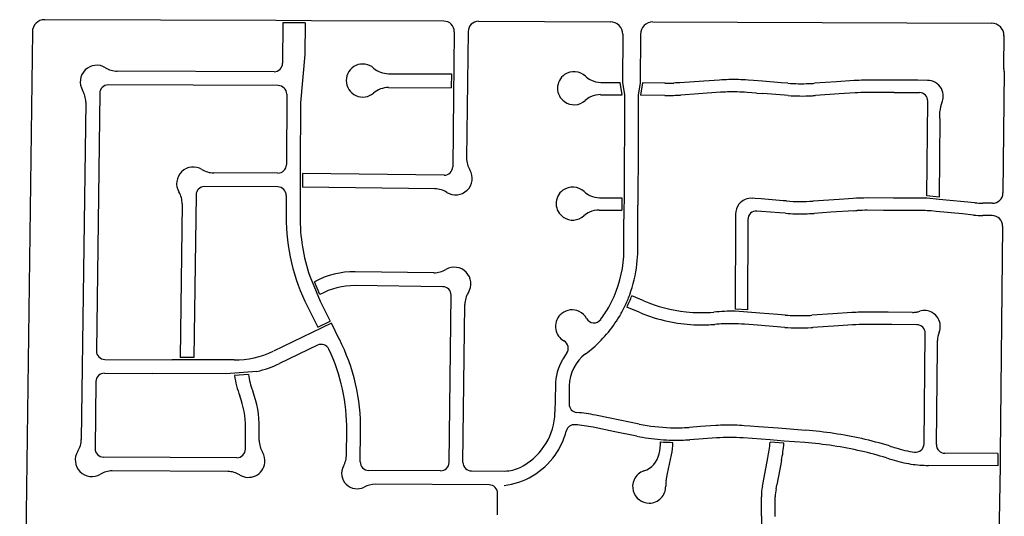
# Model space of a CAD drawing. Units: inches. Extents: x 6346242 to 6381664, y 2168962 to 2202045.
# Drawn here: x 6367387 to 6369945, y 2182041 to 2183333 of the extents above; entities that cross this region are included whole.
import ezdxf

# ---------------------------------------------------------------- set-up
doc = ezdxf.new("R2010")
doc.units = ezdxf.units.IN
doc.header["$MEASUREMENT"] = 0

msp = doc.modelspace()

# ---------------------------------------------------------------- linework, layer by layer
for p, q in [((6368053.2, 2183330.6), (6367451.8, 2183332.9)), ((6368145.2, 2183330.3), (6368053.2, 2183330.6)), ((6368489.2, 2183329), (6368145.2, 2183330.3)), ((6368070.2, 2183324.5), (6368069.8, 2183219.5)), ((6368128.2, 2183324.3), (6368070.2, 2183324.5)), ((6368128.2, 2183324.3), (6368127.9, 2183242.7)), ((6368579.2, 2183328.6), (6368922, 2183327.3)), ((6369032, 2183326.9), (6369912.6, 2183323.6)), ((6367419.6, 2183301.3), (6367386.6, 2180791.2)), ((6368516.1, 2183301.6), (6368515, 2183212.6)), ((6368552.1, 2183302), (6368548.1, 2182973.1)), ((6368953.9, 2183295.2), (6368953.4, 2183169.2)), ((6368999.9, 2183295), (6368999.4, 2183168.6)), ((6369944.5, 2183291.3), (6369943.6, 2183211.3)), ((6368127.9, 2183242.7), (6368116.4, 2183116.8)), ((6368515, 2183212.6), (6368514.1, 2183134.6)), ((6368047.7, 2183197.6), (6367640.3, 2183199.1)), ((6368345.1, 2183192.3), (6368508.8, 2183191.7)), ((6368508.8, 2183191.7), (6368508.3, 2183155.7)), ((6369945.5, 2183198.2), (6369942, 2182882.2)), ((6368058.6, 2183161.6), (6367616.6, 2183163.2)), ((6368345, 2183156.3), (6368508.3, 2183155.7)), ((6368896.7, 2183169.8), (6368947.3, 2183169.2)), ((6368952.2, 2183137.2), (6368947.3, 2183169.2)), ((6368953.4, 2183169.2), (6368958.3, 2183137.1)), ((6368999.4, 2183168.6), (6368994.3, 2183136.7)), ((6369005.4, 2183168.5), (6369000.3, 2183136.6)), ((6369063.7, 2183167.8), (6369005.4, 2183168.5)), ((6369165, 2183173.2), (6369102.2, 2183168.9)), ((6369205.5, 2183175.9), (6369165, 2183173.2)), ((6369293.8, 2183174.5), (6369279.5, 2183175.6)), ((6369316.8, 2183172.8), (6369293.8, 2183174.5)), ((6369365.7, 2183169), (6369316.8, 2183172.8)), ((6369382.8, 2183167.8), (6369365.7, 2183169)), ((6369509, 2183171.3), (6369452.2, 2183167.5)), ((6369555.5, 2183174.5), (6369509, 2183171.3)), ((6369650.4, 2183175.4), (6369592.4, 2183175.7)), ((6369720.4, 2183175.2), (6369650.4, 2183175.4)), ((6369745.9, 2183175.1), (6369720.4, 2183175.2)), ((6367594.6, 2183141.5), (6367585.8, 2182471.9)), ((6368080.5, 2183139.5), (6368079.8, 2182955.9)), ((6368514.1, 2183134.6), (6368511.9, 2182950.2)), ((6368896.3, 2183137.8), (6368952.2, 2183137.2)), ((6368958.3, 2183137.1), (6368957.3, 2182869.1)), ((6368994.3, 2183136.7), (6368993.8, 2183004.4)), ((6369063.3, 2183135.8), (6369000.3, 2183136.6)), ((6369150.5, 2183140.1), (6369104.4, 2183137)), ((6369207.7, 2183144), (6369150.5, 2183140.1)), ((6369301.8, 2183141.8), (6369277.1, 2183143.7)), ((6369301.8, 2183141.8), (6369317.6, 2183140.6)), ((6369373.9, 2183136.3), (6369317.6, 2183140.6)), ((6369383.8, 2183135.6), (6369373.9, 2183136.3)), ((6369516.6, 2183139.8), (6369454.4, 2183135.5)), ((6369557.7, 2183142.5), (6369516.6, 2183139.8)), ((6369659.3, 2183143.4), (6369592.3, 2183143.7)), ((6369659.3, 2183143.4), (6369724.7, 2183143.1)), ((6367558.2, 2183118.5), (6367546.7, 2182241.3)), ((6368116.4, 2183116.8), (6368115.8, 2182948.9)), ((6369743.9, 2182874.4), (6369746.6, 2183120.9)), ((6369778.1, 2183076.2), (6369775.9, 2182871.6)), ((6369778.1, 2183076.2), (6369778.3, 2183094.5)), ((6368993.8, 2183004.4), (6368993.2, 2182850.4)), ((6368115.8, 2182948.9), (6368115.5, 2182880.9)), ((6368057.7, 2182933.9), (6367890.8, 2182934.6)), ((6368121.7, 2182932.9), (6368121.6, 2182897)), ((6368489.6, 2182928.5), (6368121.7, 2182932.9)), ((6368057.6, 2182897.9), (6367867.2, 2182898.7)), ((6368465.9, 2182892.8), (6368121.6, 2182897)), ((6367845.1, 2182876.9), (6367839.5, 2182454.4)), ((6368079.5, 2182875.9), (6368079.3, 2182821.5)), ((6368115.5, 2182880.9), (6368115.3, 2182821.4)), ((6368893.1, 2182869.9), (6368951.3, 2182869.2)), ((6369775.9, 2182871.6), (6369743.9, 2182874.4)), ((6367808.8, 2182853.9), (6367803.5, 2182454.6)), ((6368951.3, 2182869.2), (6368951.1, 2182837.2)), ((6368957.3, 2182869.1), (6368957.1, 2182837.1)), ((6368992.8, 2182733.1), (6368993.2, 2182850.4)), ((6369298.4, 2182867.7), (6369291.3, 2182868.3)), ((6369313.3, 2182866.6), (6369298.4, 2182867.7)), ((6369371.2, 2182862.1), (6369313.3, 2182866.6)), ((6369379.7, 2182861.5), (6369371.2, 2182862.1)), ((6369516.5, 2182865.6), (6369449.1, 2182861.1)), ((6369552.4, 2182868), (6369516.5, 2182865.6)), ((6369657.9, 2182868.8), (6369589.4, 2182869.2)), ((6369743.9, 2182868.4), (6369657.9, 2182868.8)), ((6369775.8, 2182865.6), (6369743.9, 2182868.4)), ((6369868.5, 2182856.7), (6369775.8, 2182865.6)), ((6369914.9, 2182855.5), (6369889.6, 2182855.7)), ((6368892.7, 2182837.9), (6368951.1, 2182837.2)), ((6368957.1, 2182837.1), (6368957.1, 2182814.1)), ((6369247.1, 2182827.6), (6369247, 2182808)), ((6369314.1, 2182834.4), (6369302.7, 2182835.3)), ((6369361, 2182830.8), (6369314.1, 2182834.4)), ((6369377.2, 2182829.6), (6369361, 2182830.8)), ((6369494.8, 2182832.1), (6369451.2, 2182829.2)), ((6369554.6, 2182836.1), (6369494.8, 2182832.1)), ((6369631.6, 2182837), (6369589.3, 2182837.2)), ((6369699.6, 2182836.6), (6369631.6, 2182837)), ((6369734.6, 2182836.4), (6369699.6, 2182836.6)), ((6369768.5, 2182834.2), (6369755.8, 2182835.4)), ((6369836.6, 2182827.6), (6369768.5, 2182834.2)), ((6369865.4, 2182824.9), (6369836.6, 2182827.6)), ((6369914.2, 2182823.5), (6369889.5, 2182823.7)), ((6368956.8, 2182733.2), (6368957.1, 2182814.1)), ((6369247, 2182808), (6369246.2, 2182580.5)), ((6369279, 2182813.4), (6369278.2, 2182578.3)), ((6369941.1, 2182796.2), (6369934.6, 2182204.9)), ((6368140.5, 2182665.7), (6368167.8, 2182600.8)), ((6368463.3, 2182674.8), (6368258.5, 2182677.3)), ((6368167, 2182618.1), (6368153, 2182651.5)), ((6368486.1, 2182638.5), (6368258.1, 2182641.3)), ((6368502.6, 2182181.6), (6368507.8, 2182616.3)), ((6369008.8, 2182601.6), (6368977.4, 2182615)), ((6368167.8, 2182600.8), (6368193.9, 2182548.9)), ((6368538.6, 2182181.7), (6368543.6, 2182592.6)), ((6368134.6, 2182586.7), (6368161.5, 2182533.2)), ((6368996.3, 2182572.1), (6368964.9, 2182585.5)), ((6369278.2, 2182578.3), (6369246.2, 2182580.5)), ((6369278.1, 2182572.2), (6369246.2, 2182574.5)), ((6369309.9, 2182569.8), (6369278.1, 2182572.2)), ((6369356.8, 2182566.2), (6369309.9, 2182569.8)), ((6369376.1, 2182564.7), (6369356.8, 2182566.2)), ((6369500.2, 2182568), (6369445.5, 2182564.3)), ((6369548.8, 2182571.2), (6369500.2, 2182568)), ((6369643.7, 2182572), (6369585.9, 2182572.3)), ((6369707.2, 2182571.7), (6369643.7, 2182572)), ((6368196.6, 2182543.5), (6368045.8, 2182470.9)), ((6368161.5, 2182533.2), (6368193.9, 2182548.9)), ((6368217.3, 2182502.3), (6368196.6, 2182543.5)), ((6369303.8, 2182538.2), (6369270.3, 2182540.8)), ((6369374.7, 2182532.7), (6369303.8, 2182538.2)), ((6369514.5, 2182536.8), (6369447.6, 2182532.4)), ((6369551, 2182539.3), (6369514.5, 2182536.8)), ((6369653.2, 2182540), (6369585.7, 2182540.3)), ((6369718.1, 2182539.6), (6369653.2, 2182540)), ((6369736.9, 2182229.9), (6369740, 2182517.4)), ((6368160.8, 2182486.3), (6368061.4, 2182438.4)), ((6369771.6, 2182480.5), (6369771.8, 2182498.4)), ((6369768.9, 2182227.8), (6369771.6, 2182480.5)), ((6367607.6, 2182449.6), (6367782.5, 2182448.7)), ((6367860.5, 2182448.3), (6367782.5, 2182448.7)), ((6367839.5, 2182454.4), (6367803.5, 2182454.6)), ((6367943.9, 2182447.9), (6367860.5, 2182448.3)), ((6367606.8, 2182413.6), (6367731.8, 2182412.9)), ((6367922.7, 2182412), (6367731.8, 2182412.9)), ((6368003, 2182418.2), (6367922.7, 2182412)), ((6367980.9, 2182410.5), (6367944.9, 2182407.7)), ((6367584.7, 2182391.9), (6367582.4, 2182217.9)), ((6368779, 2182381.2), (6368777.7, 2182312.1)), ((6368815, 2182380.8), (6368814.5, 2182333.6)), ((6368777.4, 2182300.1), (6368777.7, 2182312.1)), ((6368920.9, 2182296.7), (6368883, 2182304.4)), ((6368996.7, 2182281.2), (6368920.9, 2182296.7)), ((6367973.1, 2182215.7), (6367973.4, 2182271.7)), ((6368009.2, 2182238.8), (6368009.4, 2182271.5)), ((6368235.9, 2182202.5), (6368236.6, 2182263.7)), ((6368271.6, 2182183), (6368272.6, 2182263.3)), ((6368933.7, 2182261.4), (6368876.6, 2182273.1)), ((6368990.3, 2182249.9), (6368933.7, 2182261.4)), ((6369156, 2182274.7), (6369126.3, 2182272.6)), ((6369195.5, 2182277.3), (6369156, 2182274.7)), ((6369284.8, 2182275.9), (6369269.5, 2182277.1)), ((6369306.5, 2182274.3), (6369284.8, 2182275.9)), ((6369357.4, 2182270.4), (6369306.5, 2182274.3)), ((6369429.6, 2182265), (6369357.4, 2182270.4)), ((6369197.7, 2182245.4), (6369128.5, 2182240.7)), ((6369337.2, 2182239.9), (6369267.1, 2182245.2)), ((6369372.7, 2182231.2), (6369336.8, 2182233.9)), ((6369373.1, 2182237.2), (6369337.2, 2182239.9)), ((6369427.2, 2182233.1), (6369373.1, 2182237.2)), ((6369928.6, 2182204.9), (6369790.7, 2182205.6)), ((6369928.6, 2182204.9), (6369928.3, 2182172.9)), ((6369934.6, 2182204.9), (6369934.3, 2182172.9)), ((6367951, 2182193.8), (6367604.3, 2182195.6)), ((6369070.5, 2182152.5), (6369080.5, 2182201.1)), ((6369318.5, 2182128.3), (6369331.2, 2182193.6)), ((6369366.6, 2182186.7), (6369354.3, 2182123.4)), ((6367927.6, 2182158), (6367627.1, 2182159.5)), ((6368480.5, 2182159.8), (6368293.5, 2182160.8)), ((6368560.5, 2182159.4), (6368647.4, 2182159)), ((6369928.3, 2182172.9), (6369748.4, 2182173.8)), ((6369934.3, 2182172.9), (6369925.4, 2181561)), ((6369066.6, 2182133.5), (6369070.5, 2182152.5)), ((6369316.9, 2182120), (6369318.5, 2182128.3)), ((6368606.8, 2182123.2), (6368311.1, 2182124.7)), ((6369352.2, 2182113.1), (6369354.3, 2182123.4)), ((6368628, 2182045.3), (6368628.7, 2182100.9)), ((6369314.4, 2182041.6), (6369314.2, 2182091.8)), ((6369350.4, 2182041.2), (6369350.2, 2182091.9)), ((6369314.4, 2182041.6), (6369315.5, 2181666.6))]:
    msp.add_line(p, q)
for centre, radius, start, end in [((6367451.6, 2183300.9), 32, 89.7807, 179.2499), ((6368489.1, 2183302), 27, 359.3091, 89.7797), ((6368579.1, 2183301.6), 27, 89.7798, 179.31), ((6368921.9, 2183295.3), 32, 359.7816, 89.7824), ((6369031.9, 2183294.9), 32, 89.7816, 179.7824), ((6369912.5, 2183291.6), 32, 359.3706, 89.7819), ((6367587, 2183171.4), 43, 58.321, 210.7068), ((6367640.5, 2183258.1), 59, 238.3172, 269.7773), ((6368047.8, 2183219.6), 22, 269.776, 359.7769), ((6368278.2, 2183174.6), 43, 48.8, 179.7812), ((6368345.3, 2183251.4), 59, 228.8004, 269.7809), ((6369963.6, 2183210.8), 20, 178.6715, 197.5936), ((6369925.5, 2183198.7), 20, 358.6547, 17.576), ((6368827.4, 2183154.7), 43, 124.8781, 179.9808), ((6368827.4, 2183154.7), 43, 46.6407, 124.8788), ((6368897.4, 2183228.8), 59, 226.635, 242.6645), ((6369240.4, 2182661.1), 516, 91.1961, 93.8761), ((6369240.4, 2182661.1), 516, 85.65, 91.1999), ((6367616.5, 2183141.2), 22, 89.7767, 179.2467), ((6368058.5, 2183139.6), 22, 359.7812, 89.7769), ((6368278.2, 2183174.6), 43, 179.7815, 310.7597), ((6368344.8, 2183097.3), 59, 89.78, 130.7591), ((6368827.4, 2183154.7), 43, 179.983, 233.9726), ((6368897.4, 2183228.8), 59, 242.6714, 269.3112), ((6369069.5, 2183651.8), 484, 269.3095, 272.0395), ((6369119.5, 2182685.2), 484, 92.0463, 93.8865), ((6369419.5, 2183650.4), 484, 265.6491, 272.2791), ((6369419.5, 2183650.4), 484, 272.2812, 273.8813), ((6369590.4, 2182659.6), 516, 91.0909, 93.8811), ((6369590.4, 2182659.7), 516, 89.7813, 91.0912), ((6369745.8, 2183134.1), 41, 59.4073, 89.7686), ((6369745.8, 2183134.1), 41, 357.5319, 59.4106), ((6367499.3, 2183119.3), 59, 359.2499, 30.711), ((6368895.6, 2183078.8), 59, 115.3188, 131.9797), ((6368895.6, 2183078.9), 59, 89.3112, 115.3223), ((6369069.5, 2183651.8), 516, 269.3088, 271.8088), ((6369069.5, 2183651.8), 516, 271.8065, 273.8766), ((6369240.5, 2182661.1), 484, 91.7345, 93.8846), ((6369240.4, 2182661.1), 484, 85.65, 91.73), ((6369419.5, 2183650.4), 516, 266.029, 272.8091), ((6369419.4, 2183650.4), 516, 272.8141, 273.884), ((6369590.4, 2182659.6), 484, 90.3893, 93.8793), ((6369590.5, 2182659.6), 484, 89.7839, 90.3937), ((6369724.6, 2183121.1), 22, 359.3706, 89.7799), ((6369745.8, 2183134.1), 41, 336.2881, 357.5298), ((6368827.4, 2183154.7), 43, 233.9696, 311.9786), ((6369837.3, 2183093.9), 59, 156.2911, 179.3712), ((6368607.1, 2182972.4), 59, 179.3124, 210.7815), ((6367837.5, 2182906.8), 43, 58.323, 210.7087), ((6368057.8, 2182955.9), 22, 269.7761, 359.7821), ((6368489.9, 2182950.5), 22, 269.3097, 359.3128), ((6367891.1, 2182993.6), 59, 238.3209, 269.7824), ((6368519.5, 2182920.2), 43, 237.8373, 30.7816), ((6367867.1, 2182876.7), 22, 89.782, 179.2518), ((6368057.5, 2182875.9), 22, 359.7812, 89.7769), ((6368823.8, 2182854.7), 43, 46.6407, 126.3808), ((6367749.8, 2182854.7), 59, 359.2486, 30.7073), ((6368465.2, 2182833.8), 59, 57.8372, 89.3079), ((6368823.8, 2182854.7), 43, 126.3798, 181.47), ((6368893.8, 2182928.9), 59, 226.6388, 245.8294), ((6368893.8, 2182928.9), 59, 245.8308, 269.311), ((6369915, 2182882.5), 27, 269.7127, 359.3696), ((6368823.8, 2182854.7), 43, 181.4691, 235.4586), ((6369288.1, 2182827.4), 41, 141.771, 179.7827), ((6369288.1, 2182827.4), 41, 85.5981, 141.7692), ((6369416.8, 2183344), 484, 265.5999, 273.8199), ((6369586.8, 2182353.2), 516, 89.71, 93.8199), ((6369890.8, 2183089.7), 234, 264.5265, 269.706), ((6368597.3, 2182819.6), 518, 179.7803, 206.7102), ((6368597.3, 2182819.6), 482, 179.7803, 198.6103), ((6368823.8, 2182854.7), 43, 235.4599, 311.98), ((6368892, 2182778.9), 59, 114.3144, 131.9841), ((6368892, 2182778.9), 59, 89.3101, 114.3109), ((6369301, 2182813.4), 22, 85.587, 179.78), ((6369416.8, 2183344), 516, 265.5994, 271.1393), ((6369416.8, 2183344), 516, 271.139, 273.8191), ((6369530.8, 2183319.5), 484, 272.8188, 273.8188), ((6369586.8, 2182353.2), 484, 89.7077, 92.8177), ((6369733.4, 2182602.5), 234, 84.5319, 89.712), ((6369890.8, 2183089.7), 266, 264.526, 269.706), ((6369914.1, 2182796.5), 27, 359.3724, 89.7069), ((6368654.8, 2182734.3), 302, 353.7193, 359.7791), ((6368654.8, 2182734.3), 338, 353.7197, 359.7797), ((6368654.8, 2182734.3), 302, 330.4197, 353.7197), ((6368654.8, 2182734.3), 338, 339.7395, 353.7195), ((6368255.9, 2182459.3), 218, 89.3091, 118.1691), ((6368464, 2182733.8), 59, 269.3105, 300.7816), ((6368516.2, 2182646.2), 43, 327.8373, 120.7816), ((6368255.9, 2182459.3), 182, 89.3101, 119.2404), ((6368485.8, 2182616.5), 22, 359.3096, 89.3076), ((6368602.6, 2182591.9), 59, 147.8409, 179.311), ((6368654.8, 2182734.3), 338, 334.3198, 339.7397), ((6368654.8, 2182734.3), 344, 334.3597, 339.69), ((6369158.8, 2182955.1), 384, 247.0095, 263.9396), ((6368821.9, 2182535.2), 43, 134.7701, 190.9193), ((6368821.9, 2182535.2), 43, 128.1226, 134.7833), ((6368821.9, 2182535.2), 43, 64.2875, 128.1089), ((6368821.9, 2182535.2), 43, 28.8024, 64.2896), ((6368654.7, 2182734.3), 338, 311.0806, 330.4204), ((6368654.7, 2182734.3), 302, 323.1725, 330.4225), ((6368654.8, 2182734.4), 338, 330.4177, 334.3076), ((6369158.8, 2182955.1), 416, 247.0109, 252.7909), ((6369158.8, 2182955.1), 384, 263.9405, 274.7505), ((6369237.6, 2182058.6), 516, 89.0403, 95.2203), ((6369413.4, 2183047.2), 484, 265.581, 271.701), ((6369413.4, 2183047.2), 484, 271.6988, 273.8088), ((6369583.1, 2182056.3), 516, 91.2506, 93.8108), ((6369583.1, 2182056.3), 516, 89.7002, 91.2502), ((6369707.5, 2182630.7), 59, 269.7047, 279.5236), ((6369707.5, 2182630.7), 59, 279.5158, 287.8868), ((6369738.2, 2182535.5), 41, 60.561, 107.8905), ((6369738.2, 2182535.5), 41, 3.1914, 60.56), ((6368878.9, 2182566.5), 22, 208.7965, 323.1684), ((6369158.8, 2182955.1), 416, 252.789, 262.499), ((6369158.8, 2182955.1), 416, 262.4997, 271.9297), ((6369158.8, 2182955.1), 416, 271.9325, 274.7425), ((6369233.1, 2182058.2), 484, 89.3886, 94.7386), ((6369233.1, 2182058.2), 484, 85.5906, 89.3904), ((6369583.1, 2182056.3), 484, 89.7014, 93.8113), ((6369718, 2182517.6), 22, 359.3702, 89.6968), ((6369738.2, 2182535.5), 41, 337.8133, 3.1932), ((6368821.9, 2182535.2), 43, 190.9195, 240.9888), ((6369413.4, 2183047.2), 516, 265.6992, 273.3393), ((6369413.2, 2183047.2), 516, 273.3616, 273.8315), ((6369830.8, 2182497.7), 59, 157.8124, 179.3726), ((6368170.3, 2182466.5), 22, 25.3497, 115.7202), ((6367754.6, 2182269.5), 518, 359.3102, 26.7102), ((6368790.4, 2182478.3), 22, 322.6932, 60.9861), ((6367607.8, 2182471.6), 22, 179.2507, 269.7086), ((6367945.1, 2182679.9), 232, 269.7098, 295.7199), ((6367754.6, 2182269.5), 482, 359.31, 25.35), ((6368920, 2182379.6), 141, 142.6949, 150.6245), ((6368920, 2182379.6), 105, 126.7899, 179.3105), ((6368654.7, 2182734.3), 338, 306.7936, 311.0837), ((6367945.1, 2182679.9), 268, 282.4899, 295.7201), ((6368920, 2182379.5), 141, 150.6197, 179.3399), ((6367606.7, 2182391.6), 22, 89.7143, 179.2469), ((6368190.5, 2182442.2), 212, 188.6206, 200.6608), ((6368190.5, 2182442.2), 248, 188.0097, 200.6597), ((6367741.4, 2182272.9), 268, 359.7097, 20.66), ((6367741.4, 2182272.9), 232, 359.7098, 20.6595), ((6368836.5, 2182333.3), 22, 179.3104, 265.2005), ((6368799.9, 2181896.8), 416, 78.479, 85.1991), ((6368611.3, 2182317.3), 167, 297.0693, 354.1093), ((6369093.4, 2182755.5), 484, 258.4798, 268.1896), ((6368622.2, 2182311), 191, 324.6206, 345.5007), ((6368828.4, 2182257.7), 22, 85.4725, 165.5004), ((6368799.9, 2181896.8), 384, 78.4806, 85.4807), ((6369093.4, 2182755.5), 484, 268.191, 273.9011), ((6369230.6, 2181762.5), 516, 91.1094, 93.8994), ((6369230.7, 2181762.5), 516, 85.68, 91.1098), ((6369353, 2181251.9), 1016, 81.5392, 85.6792), ((6369353.1, 2181251.9), 1016, 77.3906, 81.5406), ((6367487.7, 2182242.1), 59, 327.7813, 359.2509), ((6368068.2, 2182238.5), 59, 179.7085, 211.1779), ((6369093.4, 2182755.5), 516, 258.4811, 265.3611), ((6368917.8, 2182234.2), 134, 346.8904, 0.4003), ((6369093.4, 2182755.5), 516, 265.3606, 268.9306), ((6369093.4, 2182755.5), 522, 265.4396, 268.9495), ((6368949.9, 2182231), 134, 347.0711, 1.0808), ((6369093.4, 2182755.5), 516, 268.9286, 273.8985), ((6369230.7, 2181762.5), 484, 85.6807, 93.9006), ((6368973, 2182263.3), 365, 348.989, 355.3789), ((6368973, 2182263.3), 401, 348.9887, 355.4087), ((6369353, 2181251.9), 984, 81.3497, 85.6797), ((6369353, 2181251.9), 1016, 73.179, 77.3891), ((6369714.9, 2182230.2), 22, 262.3007, 359.3677), ((6367574, 2182187.7), 43, 147.7805, 301.1798), ((6367604.4, 2182217.6), 22, 179.2507, 269.7138), ((6367951.1, 2182215.8), 22, 269.7082, 359.7096), ((6367980.9, 2182185.7), 43, 352.9507, 31.1792), ((6369353, 2181251.9), 984, 77.0501, 81.3501), ((6369353.1, 2181251.9), 984, 73.1013, 77.0513), ((6369957.3, 2183191.9), 1016, 252.2133, 253.1732), ((6369750, 2182489.8), 284, 252.2202, 262.3001), ((6369790.9, 2182227.6), 22, 179.3702, 269.7072), ((6367980.9, 2182185.7), 43, 238.2416, 352.949), ((6368168.9, 2182203.3), 67, 331.9226, 359.3125), ((6368293.6, 2182182.8), 22, 179.3079, 269.7131), ((6368480.6, 2182181.8), 22, 269.7099, 359.3093), ((6368560.6, 2182181.4), 22, 179.3131, 269.713), ((6368622.2, 2182311), 191, 300.5591, 324.6191), ((6368990.6, 2182215.6), 59, 288.2388, 348.439), ((6369939.5, 2183130.4), 984, 252.2236, 253.1035), ((6369750, 2182489.8), 316, 252.2196, 261.4095), ((6367626.8, 2182100.5), 59, 89.7085, 121.1779), ((6367927.3, 2182099), 59, 58.2392, 89.709), ((6368263.3, 2182152.9), 40, 151.9165, 297.7938), ((6368645.5, 2182255), 96, 271.1592, 295.7988), ((6369022.5, 2182118.8), 43, 108.2383, 156.2286), ((6369750, 2182489.8), 316, 261.4097, 269.71), ((6368622.2, 2182311), 191, 277.0597, 300.5597), ((6369022.5, 2182118.8), 43, 156.2307, 233.7399), ((6369124.4, 2182121.7), 59, 168.4345, 181.6435), ((6368312, 2182057.7), 67, 90.7819, 116.7225), ((6368606.7, 2182101.2), 22, 359.3079, 89.7131), ((6369022.5, 2182118.8), 43, 269.7186, 1.6392), ((6369459.2, 2182092.3), 145, 168.9932, 180.1729), ((6369459.2, 2182092.3), 109, 168.9894, 180.1702), ((6369022.5, 2182118.8), 43, 233.7388, 269.7181)]:
    msp.add_arc(centre, radius, start, end)

doc.saveas('drawing.dxf')
